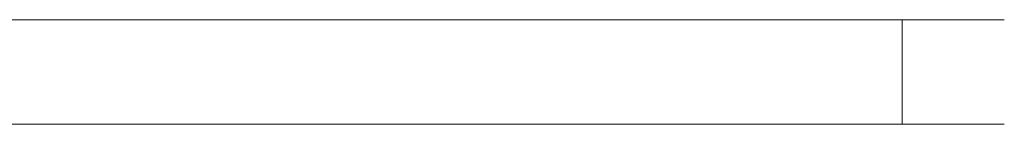
# Model space of a CAD drawing. Extents: x -110 to 110, y -195 to 0.
# Drawn here: x 82 to 110, y -3 to 0 of the extents above; entities that cross this region are included whole.
import ezdxf

# ---------------------------------------------------------------- set-up
doc = ezdxf.new("R2010")
doc.units = 0
doc.header["$LTSCALE"] = 500
doc.header["$MEASUREMENT"] = 0
doc.layers.add('BESCO_CHROM', color=7, linetype='Continuous')

msp = doc.modelspace()

# ---------------------------------------------------------------- linework, layer by layer
at = {"layer": 'BESCO_CHROM', "lineweight": 0}
for points, invisible_edges in [([(99.961, -0.098, 50), (-109.273, -0.098, 43.839), (-103.879, -0.098, 49.233), (99.961, -0.098, 50)], 15), ([(109.961, -0.098, 40), (-109.273, -0.098, 43.839), (99.961, -0.098, 50), (109.961, -0.098, 40)], 15), ([(-109.273, -0.098, 43.839), (109.961, -0.098, 40), (-107.11, -0.098, -47.071), (-109.273, -0.098, 43.839)], 15), ([(-107.11, -0.098, -47.071), (103.8, -0.098, -49.233), (-100.039, -0.098, -50), (-107.11, -0.098, -47.071)], 15), ([(-107.11, -0.098, -47.071), (109.961, -0.098, 40), (103.8, -0.098, -49.233), (-107.11, -0.098, -47.071)], 15), ([(99.961, -0.098, 50), (-103.879, -0.098, 49.233), (-100.039, -0.098, 50), (99.961, -0.098, 50)], 13), ([(-100.039, -0.098, 50), (-100.039, -3.098, 50), (99.961, -3.098, 50), (99.961, -0.098, 50)], 5), ([(-100.039, -0.098, -50), (103.8, -0.098, -49.233), (99.961, -0.098, -50), (-100.039, -0.098, -50)], 11), ([(-100.039, -0.098, -50), (99.961, -0.098, -50), (99.961, -3.098, -50), (-100.039, -3.098, -50)], 15), ([(103.8, -0.098, -49.233), (103.8, -3.098, -49.233), (99.961, -3.098, -50), (99.961, -0.098, -50)], 5), ([(107.031, -0.098, 47.071), (99.961, -0.098, 50), (103.8, -0.098, 49.233), (107.031, -0.098, 47.071)], 9), ([(109.961, -0.098, 40), (99.961, -0.098, 50), (107.031, -0.098, 47.071), (109.961, -0.098, 40)], 15), ([(99.961, -0.098, 50), (99.961, -3.098, 50), (103.8, -3.098, 49.233), (103.8, -0.098, 49.233)], 13), ([(103.8, -0.098, -49.233), (107.031, -0.098, -47.071), (107.031, -3.098, -47.071), (103.8, -3.098, -49.233)], 8), ([(103.8, -0.098, -49.233), (109.194, -0.098, -43.839), (107.031, -0.098, -47.071), (103.8, -0.098, -49.233)], 13), ([(103.8, -0.098, -49.233), (109.961, -0.098, 40), (109.194, -0.098, -43.839), (103.8, -0.098, -49.233)], 15), ([(103.8, -0.098, 49.233), (103.8, -3.098, 49.233), (107.031, -3.098, 47.071), (107.031, -0.098, 47.071)], 15), ([(109.961, -0.098, 40), (107.031, -0.098, 47.071), (109.194, -0.098, 43.839), (109.961, -0.098, 40)], 13), ([(107.031, -0.098, -47.071), (109.194, -0.098, -43.839), (109.194, -3.098, -43.839), (107.031, -3.098, -47.071)], 11), ([(107.031, -0.098, 47.071), (107.031, -3.098, 47.071), (109.194, -3.098, 43.839), (109.194, -0.098, 43.839)], 12), ([(109.194, -0.098, 43.839), (109.194, -3.098, 43.839), (109.961, -3.098, 40), (109.961, -0.098, 40)], 5), ([(109.194, -0.098, -43.839), (109.961, -0.098, -40), (109.961, -3.098, -40), (109.194, -3.098, -43.839)], 10), ([(109.194, -0.098, -43.839), (109.961, -0.098, 40), (109.961, -0.098, -40), (109.194, -0.098, -43.839)], 13), ([(109.961, -0.098, 40), (109.961, -3.098, 40), (109.961, -3.098, -40), (109.961, -0.098, -40)], 15), ([(-103.879, -3.098, 49.233), (99.961, -3.098, 50), (-100.039, -3.098, 50), (-103.879, -3.098, 49.233)], 15), ([(-103.879, -3.098, 49.233), (107.031, -3.098, 47.071), (99.961, -3.098, 50), (-103.879, -3.098, 49.233)], 15), ([(-103.879, -3.098, 49.233), (-100.039, -3.098, -50), (107.031, -3.098, 47.071), (-103.879, -3.098, 49.233)], 15), ([(103.8, -3.098, -49.233), (-100.039, -3.098, -50), (99.961, -3.098, -50), (103.8, -3.098, -49.233)], 13), ([(109.194, -3.098, -43.839), (-100.039, -3.098, -50), (103.8, -3.098, -49.233), (109.194, -3.098, -43.839)], 15), ([(107.031, -3.098, 47.071), (-100.039, -3.098, -50), (109.194, -3.098, -43.839), (107.031, -3.098, 47.071)], 15), ([(99.961, -3.098, 50), (107.031, -3.098, 47.071), (103.8, -3.098, 49.233), (99.961, -3.098, 50)], 13), ([(109.194, -3.098, -43.839), (103.8, -3.098, -49.233), (107.031, -3.098, -47.071), (109.194, -3.098, -43.839)], 15), ([(107.031, -3.098, 47.071), (109.961, -3.098, 40), (109.194, -3.098, 43.839), (107.031, -3.098, 47.071)], 15), ([(107.031, -3.098, 47.071), (109.194, -3.098, -43.839), (109.961, -3.098, 40), (107.031, -3.098, 47.071)], 15), ([(109.961, -3.098, 40), (109.194, -3.098, -43.839), (109.961, -3.098, -40), (109.961, -3.098, 40)], 11)]:
    msp.add_3dface(points, dxfattribs=dict(at, invisible_edges=invisible_edges))

doc.saveas('drawing.dxf')
